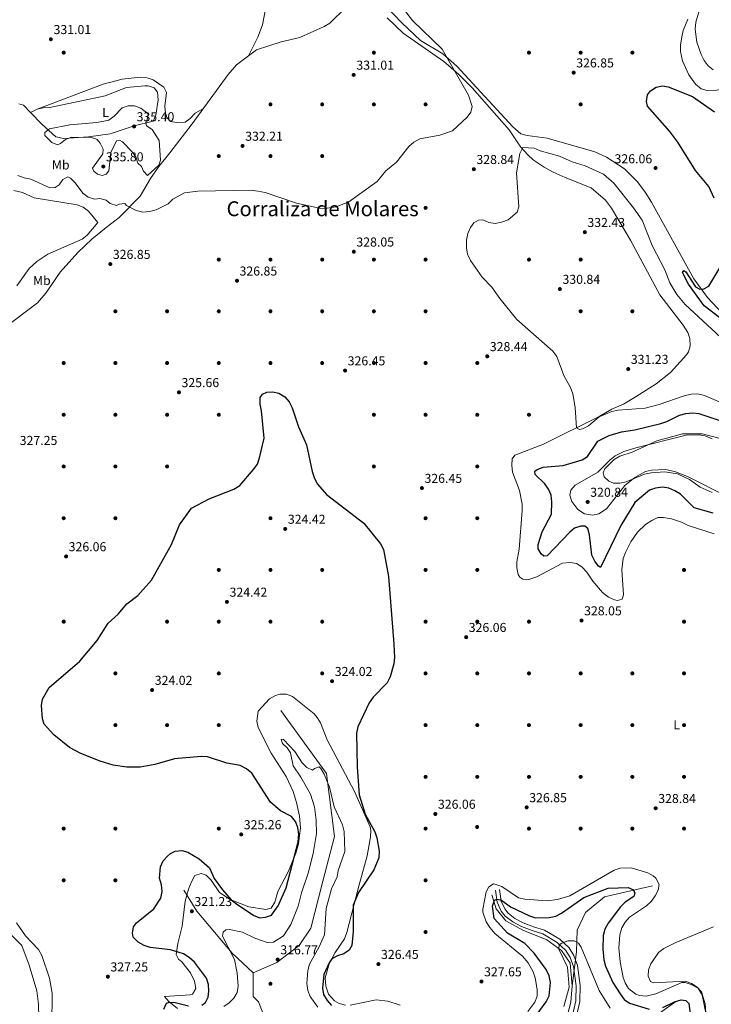
# Model space of a CAD drawing. Units: metres. Extents: x 615146 to 622102, y 4673859 to 4678601.
# Drawn here: x 620558 to 621094, y 4675035 to 4675796 of the extents above; entities that cross this region are included whole.
import ezdxf
from ezdxf.enums import TextEntityAlignment as Align

# ---------------------------------------------------------------- set-up
doc = ezdxf.new("R2010")
doc.units = ezdxf.units.M
doc.header["$MEASUREMENT"] = 0
doc.linetypes.add('DGN Style 3', pattern=[121.93258, 87.0947, -34.83788])
for name, color, linetype, lineweight in [('Nivel 11', 7, 'Continuous', 0), ('Nivel 17', 7, 'Continuous', 0), ('Nivel 21', 7, 'Continuous', 0), ('Nivel 36', 7, 'Continuous', 0), ('Nivel 37', 7, 'Continuous', 0), ('Nivel 4', 7, 'Continuous', 0), ('Nivel 41', 7, 'Continuous', 0), ('Nivel 45', 7, 'Continuous', 0), ('Nivel 5', 7, 'Continuous', 0), ('Nivel 7', 7, 'Continuous', 0)]:
    doc.layers.add(name, color=color, linetype=linetype, lineweight=lineweight)
doc.styles.add('Style-Arial', font='txt')
doc.styles.add('Style-Arial Narrow', font='txt')
doc.styles.add('Style-Times New Roman', font='txt')

# ---------------------------------------------------------------- blocks, each defined once
blk = doc.blocks.new('5PATER')
at = {"layer": 'Nivel 7', "linetype": 'Continuous', "lineweight": 0}
h = blk.add_hatch(color=51, dxfattribs=at)
edge = h.paths.add_edge_path()
edge.add_ellipse((0, 0), major_axis=(-1.1, -1.11), ratio=0.999422, start_angle=0, end_angle=360)
blk = doc.blocks.new('5PERFI')
at = {"layer": 'Nivel 17', "linetype": 'Continuous', "lineweight": 0}
h = blk.add_hatch(color=7, dxfattribs=at)
edge = h.paths.add_edge_path()
edge.add_arc((0, 0), 1.56, 315, 675)

msp = doc.modelspace()

# ---------------------------------------------------------------- linework, layer by layer
at = {"layer": 'Nivel 11', "color": 142, "linetype": 'DGN Style 3', "lineweight": 13, "extrusion": (-0.236535, 0.165154, 0.957484), "elevation": 625508.04, "flags": 128}
msp.add_lwpolyline([(-4188652.35, -2074944.69), (-4188666.46, -2074935.54), (-4188688.55, -2074927.36)], dxfattribs=at)
at = {"layer": 'Nivel 11', "color": 142, "linetype": 'DGN Style 3', "lineweight": 13}
for points in [[(620739.15, 4675059.19, 318.37), (620757.4, 4675067.3, 316.68), (620774.64, 4675080.49, 320), (620783.76, 4675093.67, 320), (620792.89, 4675130.19, 320), (620802.01, 4675164.68, 320), (620795.93, 4675213.37, 320.38), (620760.44, 4675262.07, 321.75)], [(620985.89, 4675049.24, 320), (620989.16, 4675075.41, 320), (620989.7, 4675092.31, 321.33), (620996.24, 4675105.94, 323.94), (621010.95, 4675117.93, 325), (621048.01, 4675126.65, 325.95)], [(620685.41, 4675123.09, 323.98), (620695.55, 4675106.86, 321.49), (620722.92, 4675074.4, 320), (620739.15, 4675059.19, 318.37)], [(620985.89, 4675049.24, 320), (620984.25, 4675066.69, 320), (620977.71, 4675076.5, 320), (620966.27, 4675084.68, 322.06), (620947.74, 4675092.31, 325), (620934.66, 4675099.4, 325), (620927.03, 4675108.66, 325), (620923.76, 4675119.57, 325.14)], [(620748.27, 4675023.68, 318.13), (620743.2, 4675036.87, 318.16), (620739.15, 4675040.93, 318.46), (620739.15, 4675059.19, 318.37)], [(620974.44, 4674994.18, 315.67), (620979.35, 4675015.44, 317.98), (620984.8, 4675036.7, 320), (620985.89, 4675049.24, 320)]]:
    msp.add_polyline3d(points, dxfattribs=at)
at = {"layer": 'Nivel 21', "color": 7, "linetype": 'Continuous', "lineweight": 0}
msp.add_polyline3d([(620978.43, 4674992.58, 316.46), (620988.73, 4675037.56, 317.66), (620988.95, 4675049.3, 318.18), (620986.85, 4675064.03, 318.99), (620984.22, 4675071.22, 319.59), (620980.99, 4675076.45, 319.86), (620974.31, 4675082.72, 320.28), (620963.16, 4675089.29, 321.24), (620954.88, 4675091.88, 322.83), (620946.69, 4675094.99, 322.83), (620939.9, 4675098.59, 323.23), (620934.11, 4675103.04, 323.23), (620931.02, 4675106.97, 323.67), (620927.91, 4675113.88, 324.94), (620926.47, 4675123.2, 326.02)], dxfattribs=at)
at = {"layer": 'Nivel 21', "color": 7, "linetype": 'DGN Style 3', "lineweight": 0}
msp.add_polyline3d([(620981.48, 4674991.66, 316.46), (620991.9, 4675037.17, 317.66), (620992.13, 4675049.49, 318.18), (620989.95, 4675064.81, 318.99), (620987.09, 4675072.62, 319.59), (620983.47, 4675078.48, 319.86), (620976.23, 4675085.27, 320.28), (620964.46, 4675092.21, 321.24), (620955.91, 4675094.88, 322.83), (620948, 4675097.89, 322.83), (620941.63, 4675101.27, 323.23), (620936.36, 4675105.32, 323.23), (620933.75, 4675108.62, 323.67), (620930.98, 4675114.79, 324.94), (620929.61, 4675123.68, 326.02)], dxfattribs=at)
at = {"layer": 'Nivel 36', "color": 92, "linetype": 'Continuous', "lineweight": 0}
for points in [[(620829.5, 4675819.54, 329.88), (620854.03, 4675793.89, 329.88), (620868.59, 4675780.19, 329.48), (620885.86, 4675769.76, 329.15), (620896.62, 4675760.24, 328.9), (620940.05, 4675713.32, 328.68), (620946.15, 4675708.11, 328.29), (620950.97, 4675706.73, 328.3), (620966.66, 4675704.78, 327.89), (621003.35, 4675694.16, 327.09), (621012.38, 4675689.92, 326.85), (621026.25, 4675680.87, 326.7), (621036.53, 4675670.95, 326.46), (621042.47, 4675662.93, 325.99), (621047.33, 4675655.12, 325.5), (621080.12, 4675595.83, 325.29), (621090.59, 4675581.56, 325.11), (621102.02, 4675569.43, 324.7)], [(620735.38, 4675768.25, 331.08), (620742.77, 4675782.88, 330.28), (620746.19, 4675792.23, 330.59), (620749.83, 4675811.22, 331.08)], [(620810.39, 4675805.5, 331.31), (620798.36, 4675793.7, 330.91), (620794.01, 4675791.05, 330.92), (620775.23, 4675782.42, 330.51), (620760.62, 4675779.07, 330.91), (620741.72, 4675772.97, 330.91), (620726.27, 4675761.47, 331.31), (620719.75, 4675753.88, 331.29), (620691.95, 4675715.69, 332.46), (620674.46, 4675693.35, 334.1), (620666, 4675682.84, 334.1), (620659.71, 4675673.38, 333.7)], [(621095.7, 4675398.75, 330.12), (621075.76, 4675405.14, 329.32), (621070.35, 4675407.78, 329.72), (621062.85, 4675410.29, 329.72), (621056.63, 4675411.44, 329.72), (621052.06, 4675411.26, 329.72), (621047.62, 4675409.13, 329.72), (621042.73, 4675406.06, 329.32), (621036.33, 4675400, 329.32), (621031.33, 4675392.6, 328.92), (621027.05, 4675384.33, 328.92), (621025.41, 4675379.58, 328.92), (621024.39, 4675370.93, 328.92), (621025.58, 4675351.65, 328.92), (621024.51, 4675348.18, 328.52), (621021.04, 4675347.16, 328.52), (621018.52, 4675347.64, 328.52), (621014, 4675349.77, 328.52), (621009.42, 4675353.25, 328.52), (621001.85, 4675362.09, 328.52), (620997.19, 4675369.11, 328.12), (620993.25, 4675373.29, 328.12), (620989.28, 4675375.9, 328.12), (620984.3, 4675376.44, 328.12), (620978.51, 4675376, 328.12), (620958.44, 4675365.59, 327.73), (620952.43, 4675363.48, 327.33), (620947.71, 4675363.69, 327.33), (620945.39, 4675365.1, 327.33), (620944.19, 4675367.37, 327.33), (620943.14, 4675372.34, 327.33), (620943.01, 4675377.11, 327.33), (620944.77, 4675386.95, 327.72), (620947.29, 4675416.65, 328.12), (620947.09, 4675421.63, 328.52), (620945.19, 4675432.21, 328.12), (620939.83, 4675446.43, 328.12), (620939.17, 4675451.69, 328.12), (620939.36, 4675456.68, 328.52), (620941.4, 4675459.43, 328.52), (620942.29, 4675459.88, 328.52), (620963.83, 4675468.05, 328.64), (621006.76, 4675489.47, 329.72), (621016.45, 4675495.22, 330.12), (621025.66, 4675499.11, 330.48), (621035.43, 4675504.87, 331.31), (621050.92, 4675514.63, 331.44), (621061.92, 4675523.38, 331.87), (621074.36, 4675537.23, 332.83), (621075.89, 4675539.39, 332.9), (621077.31, 4675544.19, 332.9), (621077.02, 4675549.8, 332.9), (621075.3, 4675554.5, 332.9), (621071.77, 4675560.09, 333.22), (621053.82, 4675583.57, 332.51), (621031.06, 4675625.73, 333.49), (621016.29, 4675650.67, 333.33), (621011.78, 4675656.82, 333.3), (621000.64, 4675666.21, 333.3), (620980.34, 4675674.27, 332.9), (620971.29, 4675678.46, 332.2), (620964.33, 4675682.14, 332.11), (620955.83, 4675687.96, 332.11), (620951.56, 4675691.7, 332.11), (620946.06, 4675697.61, 329.72), (620943.39, 4675701.78, 328.95), (620937.04, 4675711.13, 328.92), (620908.43, 4675743.49, 329.32), (620898.01, 4675754.27, 329.3), (620886.65, 4675763.93, 329.46), (620855.14, 4675785.89, 330.87), (620842.64, 4675797.68, 331.31)], [(621205.85, 4675798.05, 333.46), (621193.53, 4675792.52, 333.07), (621179.65, 4675787.18, 331.08), (621148.87, 4675775.64, 330.68), (621144.33, 4675773.5, 330.3), (621137.17, 4675768.58, 329.48), (621124.74, 4675756.88, 329.48), (621111.92, 4675746.14, 328.11), (621104.36, 4675742.82, 327.89), (621097.49, 4675741.83, 327.09), (621090.44, 4675741.62, 327.09), (621085.63, 4675742.93, 327.09), (621081.19, 4675746.38, 326.68), (621076.07, 4675753.55, 326.06), (621071.22, 4675764.46, 325.94), (621069.71, 4675771.76, 326.29), (621069.7, 4675776.69, 326.99), (621070.65, 4675783.08, 327.89), (621071.8, 4675787.93, 327.68), (621075.48, 4675796.7, 327.59)], [(620571.82, 4675727.18, 333.92), (620623.12, 4675746.44, 332.25), (620637.78, 4675750.32, 332.46), (620651.7, 4675751.96, 332.69), (620656.94, 4675751.35, 332.72), (620661.57, 4675749.66, 332.93), (620669.85, 4675743.99, 333.33), (620672.09, 4675740.07, 333.52), (620670.78, 4675729.4, 333.11), (620671.17, 4675723.92, 333.32), (620672.23, 4675720.58, 333.52), (620675.18, 4675717.51, 333.92), (620680.11, 4675716.69, 333.93), (620686.33, 4675717.08, 333.52), (620690.38, 4675719.99, 333.16), (620694.22, 4675724.06, 332.76), (620700.62, 4675727.59, 332.09)], [(620566.85, 4675724.58, 333.67), (620575.62, 4675715.4, 333.92), (620586.46, 4675705.71, 335.03), (620592.69, 4675704.39, 335.11), (620611.78, 4675705.62, 335.07), (620628.46, 4675707.96, 334.72), (620647, 4675714.31, 334.72), (620661.6, 4675717.74, 334.72), (620663.69, 4675722.57, 334.72), (620665.67, 4675734.41, 334.72), (620665.02, 4675740.25, 334.72), (620662.57, 4675743.62, 334.72), (620657.79, 4675745.08, 333.86), (620655.13, 4675745.21, 333.52), (620640.95, 4675743.96, 333.52), (620624.63, 4675737.43, 333.52), (620581.69, 4675728.37, 333.92), (620576.57, 4675728.15, 334.02), (620571.82, 4675727.18, 333.92), (620566.85, 4675724.58, 333.67)], [(620557.67, 4675731.33, 332.72), (620561.41, 4675730.27, 333.52), (620566.85, 4675724.58, 333.67)], [(620659.71, 4675673.38, 333.7), (620651.64, 4675659.91, 331.84), (620635.3, 4675643.22, 328.92), (620625.35, 4675635.62, 327.72), (620614.18, 4675626.62, 327.72), (620603.45, 4675616.2, 326.58), (620589.86, 4675601.04, 326.53), (620578.65, 4675584.85, 327.33), (620572.11, 4675577.22, 327.29), (620536.75, 4675550.84, 328.21), (620499.57, 4675519.48, 328.52), (620481.94, 4675499.45, 328.92), (620453.69, 4675474, 329.32), (620442.79, 4675463.72, 330.23), (620422.94, 4675447.79, 331.75)], [(620556.08, 4675590.54, 327.94), (620565.66, 4675603.86, 327.94), (620571.76, 4675609.42, 327.94), (620580.08, 4675615.03, 327.66), (620606.85, 4675626.57, 327.94), (620610.75, 4675629.57, 327.94), (620618.93, 4675639.55, 327.94), (620611.66, 4675648.35, 328.34), (620607.46, 4675651.26, 328.34), (620602.83, 4675653.16, 328.34), (620569.64, 4675658.47, 328.74), (620560.6, 4675662.75, 328.74), (620553.87, 4675664.29, 328.74)], [(621105.83, 4675427.69, 319.12), (621075.19, 4675443.07, 319.12), (621065.9, 4675446.67, 319.44), (621058.28, 4675448.37, 319.52), (621047.24, 4675448.06, 319.72), (621042.61, 4675446.89, 319.92), (621034.42, 4675442.29, 319.92), (621026.52, 4675436.1, 320.53), (621012.37, 4675418.04, 321.11), (621006.48, 4675414.11, 321.51), (621001.58, 4675413.08, 321.13), (620995.35, 4675414.28, 321.11), (620990.15, 4675417.59, 321.11), (620985.56, 4675423.69, 321.11), (620984.04, 4675428.69, 321.11), (620984.97, 4675432.42, 321.11), (620988.13, 4675436.4, 321.11), (621005.75, 4675446.42, 321.11), (621015.19, 4675455.91, 321.11), (621019.2, 4675459.03, 321.11), (621025.86, 4675462.51, 321.11), (621035.11, 4675465.1, 320.32), (621074.12, 4675475.13, 320.32), (621083.75, 4675475.36, 320.51), (621088.71, 4675474.45, 320.72), (621094.26, 4675472.05, 320.48)], [(620753.11, 4675109.33, 325.34), (620755.77, 4675113.9, 325.44), (620758.13, 4675122.23, 325.73), (620766.49, 4675137.97, 325.73), (620772.11, 4675151.86, 325.35), (620774.07, 4675159.1, 325.34), (620775.56, 4675171.42, 325.34), (620774.91, 4675180.43, 325.34), (620772.69, 4675190.95, 325.13), (620769.93, 4675199.56, 324.94), (620764.72, 4675211.03, 324.78), (620753.04, 4675229.05, 324.14), (620742.94, 4675248.91, 323.74), (620741.95, 4675253.81, 323.74), (620742.87, 4675261.6, 323.34), (620751.77, 4675271.22, 323.34), (620756.22, 4675273.8, 323.34), (620759.78, 4675274.77, 323.34), (620764.78, 4675274.71, 323.34), (620769.59, 4675272.81, 323.34), (620786.27, 4675259.45, 323.63), (620788.59, 4675256.82, 323.74), (620791.11, 4675252.48, 323.88), (620796.31, 4675239.41, 324.14), (620817.55, 4675199.46, 324.22), (620829.49, 4675172.25, 324.94), (620830.07, 4675169.33, 324.94), (620829.89, 4675164.36, 324.94), (620827.23, 4675149.73, 324.94), (620820.99, 4675127.24, 325.73), (620811.57, 4675090.49, 324.52), (620809.65, 4675085.66, 324.14), (620802.51, 4675075.1, 324.94), (620797.96, 4675066.3, 326.1), (620794.79, 4675055.39, 326.13), (620795.19, 4675048.95, 326.13), (620797.32, 4675042.64, 326.45), (620802.08, 4675037.48, 326.53), (620805.69, 4675035.67, 326.53), (620810.59, 4675034.33, 326.53)], [(620951.57, 4675029.45, 328.12), (620956.87, 4675036.68, 328.12), (620958.77, 4675041.31, 328.12), (620958.8, 4675046.39, 328.12), (620957.32, 4675055.29, 328.12), (620955.74, 4675060.01, 328.44), (620951.89, 4675067.04, 328.36), (620947.56, 4675072.03, 328.12), (620926.07, 4675089.79, 327.73), (620922.11, 4675094.4, 327.73), (620919.46, 4675098.57, 327.18), (620916.74, 4675106.21, 326.93), (620916.71, 4675108.56, 326.93), (620919.26, 4675122, 327.45), (620921.44, 4675125.75, 327.33), (620924.96, 4675127.95, 326.93), (620926.14, 4675127.9, 326.93), (620931.5, 4675126.04, 327.73), (620944.39, 4675117.22, 327.33), (620949.29, 4675116.11, 327.28), (620966.66, 4675114.93, 327.73), (620974.57, 4675115.98, 327.73), (620984.16, 4675118.87, 327.73), (621018.31, 4675138.68, 328.12), (621023.08, 4675140.16, 328.12), (621031.41, 4675140.47, 328.52), (621044.37, 4675136.5, 328.92), (621048.67, 4675134.17, 328.61), (621050.66, 4675132.35, 328.52), (621053.21, 4675127.55, 328.52), (621052.45, 4675123.31, 328.52), (621050.13, 4675118.85, 328.71), (621047.22, 4675114.8, 328.92), (621043.42, 4675111.08, 328.65), (621030.36, 4675102.31, 328.72), (621026.78, 4675098.43, 328.92), (621024.29, 4675093.99, 328.56), (621022.86, 4675088.61, 328.12), (621022.11, 4675078.63, 328.51), (621023.08, 4675067.82, 328.52), (621025.42, 4675055.73, 328.52), (621026.92, 4675051.46, 328.52), (621029.38, 4675047.18, 328.8), (621035.23, 4675042.64, 328.96), (621038.04, 4675041.74, 328.92), (621043.06, 4675041.27, 328.63), (621050.71, 4675042.93, 328.92), (621070.86, 4675051.8, 329.32), (621073.22, 4675051.83, 329.32), (621077.96, 4675050.35, 329.66), (621083.33, 4675047.41, 329.72)], [(620680.62, 4675031.58, 323.74), (620673.7, 4675037.13, 326.13), (620670.57, 4675040.85, 326.93), (620690.37, 4675042.18, 326.53), (620692.03, 4675042.81, 326.53), (620694.67, 4675047.18, 326.53), (620693.78, 4675052.72, 326.53), (620690.69, 4675059.37, 326.18), (620683.79, 4675067.76, 326.14), (620681.18, 4675069.95, 325.73), (620679.5, 4675073.5, 324.14), (620680.69, 4675081.96, 323.36), (620684.04, 4675095.4, 322.15), (620686.54, 4675114.67, 322.15), (620689.06, 4675123.87, 322.15), (620691.52, 4675130.18, 323.34), (620693.8, 4675134.55, 323.3), (620698.71, 4675136.16, 324.54), (620702.6, 4675134.72, 324.94), (620706.52, 4675130.8, 325.73), (620712.91, 4675121.41, 325.34), (620721.22, 4675115.85, 325.34), (620735.64, 4675110.4, 325.34), (620748.87, 4675108.13, 325.34), (620753.11, 4675109.33, 325.34)], [(620546.06, 4674955.67, 331.08), (620560, 4674966.32, 330.11), (620569.27, 4674979.2, 329.07), (620574.01, 4674987.96, 328.88), (620580.21, 4675001.95, 329.18), (620582.13, 4675008.82, 329.28), (620583.31, 4675018.77, 329.09), (620583.64, 4675043.41, 328.53), (620581.5, 4675055.19, 328.21), (620575.53, 4675072.7, 328.08), (620572.94, 4675077.42, 328.08), (620562.95, 4675087.87, 328.08), (620555.86, 4675097.99, 328.48)], [(621083.33, 4675047.41, 329.72), (621086.07, 4675043.14, 329.72), (621086.78, 4675040.83, 329.72), (621091.69, 4675016.43, 329.72)], [(620814.03, 4675034.14, 326.53), (620834.19, 4675038.4, 326.53), (620843.25, 4675037.41, 326.93), (620852.78, 4675034.35, 327.24)]]:
    msp.add_polyline3d(points, dxfattribs=at)
at = {"layer": 'Nivel 4', "color": 30, "linetype": 'Continuous', "lineweight": 30, "elevation": 325, "flags": 128}
for points in [[(621095.79, 4675658.19), (621091.58, 4675667.31), (621081.26, 4675679.72), (621067.7, 4675701.57), (621061.53, 4675709.83), (621044.14, 4675729.36), (621043.46, 4675733.04), (621044.19, 4675738.11), (621046.55, 4675741.27), (621050.87, 4675744), (621055.73, 4675745.19), (621060.23, 4675744.46), (621079.08, 4675736.77), (621096.11, 4675724.97)], [(621100.06, 4675565.63), (621088.11, 4675575.09), (621075.84, 4675591.75), (621071.14, 4675600.68), (621072.32, 4675602.24), (621073.92, 4675601.41), (621081.27, 4675589.77), (621084.65, 4675587.89), (621087.68, 4675588.14), (621091.61, 4675590.16), (621101.59, 4675606.91)], [(620666.69, 4675132.34), (620667.48, 4675141.23), (620669.47, 4675145.75), (620672.82, 4675149.59), (620675.15, 4675151.56), (620678.78, 4675153.3), (620683.75, 4675153.9), (620688.47, 4675152.67), (620697.19, 4675147.34), (620705.29, 4675140.53), (620708.99, 4675132.12), (620715.36, 4675123.34), (620722, 4675115.69), (620726.14, 4675112.53), (620739.63, 4675103.59), (620744.33, 4675101.88), (620748.56, 4675102.21), (620753.3, 4675103.81), (620758.53, 4675111.02), (620764.5, 4675125.01), (620773.96, 4675160.61), (620774.37, 4675166.38), (620773.69, 4675171.64), (620771.82, 4675176.33), (620768.65, 4675180.21), (620760.23, 4675184.61), (620752.44, 4675191.16), (620737.95, 4675213.72), (620733.83, 4675217.1), (620729.05, 4675219.64), (620718.62, 4675221.47), (620703.83, 4675226.27), (620698.83, 4675226.47), (620678.32, 4675224.76), (620662.85, 4675220.4), (620651.69, 4675218.31), (620641.3, 4675218.22), (620630.79, 4675219.81), (620620.56, 4675222.87), (620605.85, 4675228.89), (620596.89, 4675233.58), (620584.72, 4675243.18), (620577.32, 4675251.52), (620575.97, 4675255.61), (620575.28, 4675265.91), (620575.96, 4675270.86), (620581.21, 4675279.9), (620604.94, 4675300.38), (620618.29, 4675316.31), (620626.97, 4675329.65), (620634.56, 4675336.67), (620641.27, 4675344.48), (620649.89, 4675351.01), (620660.39, 4675362.92), (620675.87, 4675390.59), (620682.12, 4675405.68), (620691.26, 4675418.68), (620704.99, 4675425.81), (620724.17, 4675433.36), (620728.75, 4675436.07), (620739.27, 4675448.49), (620742.31, 4675452.71), (620744.02, 4675457.41), (620747.63, 4675472.77), (620745.55, 4675493.82), (620744.4, 4675498.89), (620744.59, 4675504.04), (620746.4, 4675506.68), (620749.61, 4675508.35), (620753.93, 4675508.53), (620758.83, 4675507.53), (620763.57, 4675504.68), (620766.8, 4675500.86), (620769.3, 4675496.06), (620774.13, 4675481.54), (620780.29, 4675467.52), (620784.61, 4675446.82), (620786.41, 4675441.63), (620788.82, 4675437.25), (620795.82, 4675429.19), (620824.59, 4675407.01), (620837.67, 4675391), (620839.82, 4675386.49), (620843.71, 4675365.69), (620847.93, 4675313.34), (620848.45, 4675303.19), (620847.9, 4675298.23), (620845.18, 4675288.08), (620842.76, 4675283.47), (620831.82, 4675272.33), (620828.82, 4675268.06), (620820.12, 4675249.47), (620818.89, 4675244.62), (620819.59, 4675218.32), (620821.19, 4675196.86), (620825.73, 4675181.94), (620833.13, 4675168.32), (620834.73, 4675163.55), (620836.45, 4675153.27), (620836.21, 4675148.13), (620832.38, 4675138.78)], [(620959.53, 4675387.05), (620959.57, 4675390.52), (620962.7, 4675400.16), (620969.87, 4675413.82), (620970.11, 4675423.47), (620969.69, 4675428.73), (620967.67, 4675433.3), (620964.7, 4675437.49), (620957.31, 4675444.53), (620957.1, 4675447.16), (620958.79, 4675448.54), (620963.48, 4675450.29), (620978.93, 4675451.57), (620993.56, 4675455.92), (620997.84, 4675458.5), (621005.75, 4675470.37), (621014.45, 4675474.63), (621024.16, 4675477.67), (621034.43, 4675479.11), (621054.45, 4675484.12), (621059.22, 4675485.67), (621068.89, 4675490.48), (621073.73, 4675491.73), (621078.89, 4675492.18), (621083.93, 4675491.7), (621113.25, 4675482.04)], [(621094.9, 4675414.71), (621080.21, 4675418.81), (621069.71, 4675429.28), (621065.34, 4675432.04), (621060.64, 4675434.09), (621055.68, 4675434.71), (621050.45, 4675434.09), (621045.68, 4675432.59), (621034.37, 4675422.85), (621023.63, 4675405.05), (621007.83, 4675372.64), (621006.33, 4675373.63), (621003.35, 4675377.65), (621001.08, 4675382.28), (620999.33, 4675398.03), (620998, 4675402.84), (620995.63, 4675404.68), (620992.68, 4675404.75), (620987.81, 4675403.16), (620984, 4675400.12), (620966.65, 4675381.63), (620964.05, 4675381.53), (620961.85, 4675383.2), (620959.53, 4675387.05)], [(620699.38, 4675034.27), (620702.08, 4675036.38), (620704.27, 4675040.39), (620704.71, 4675045.08), (620704.41, 4675050.31), (620703.04, 4675055.12), (620693.56, 4675067.39), (620689.65, 4675071.01), (620685.15, 4675073.87), (620675.12, 4675077), (620659.46, 4675078.75), (620654.73, 4675080.36), (620650.21, 4675082.96), (620646.28, 4675086.75), (620645.69, 4675089.93), (620646.53, 4675094.92), (620648.8, 4675097.8), (620662.11, 4675108.72), (620667.72, 4675117.05), (620668.76, 4675122.14), (620668.25, 4675127.35), (620666.69, 4675132.34)], [(620832.38, 4675138.78), (620820.65, 4675121.37), (620816.41, 4675111.68), (620816.55, 4675091.17), (620815.46, 4675080.44), (620813.24, 4675076.87), (620809.3, 4675074.03), (620804.21, 4675072.51), (620799.83, 4675070.08), (620797.98, 4675067.05), (620793.61, 4675057.91), (620792.6, 4675047.5), (620793.52, 4675042.47), (620796.25, 4675037.78), (620799.73, 4675033.89)], [(620958.13, 4675026.26), (620965.77, 4675036.96), (620967.96, 4675041.45), (620969.05, 4675051.81), (620968.04, 4675057.03), (620965.68, 4675061.77), (620956.6, 4675074.45), (620949.29, 4675081.94), (620935.78, 4675089.93), (620925.45, 4675101.36), (620924.31, 4675110.75), (620925.72, 4675115.54), (620927.74, 4675116.24), (620931.12, 4675115.5), (620938.09, 4675110.4), (620952.78, 4675103.34), (620957.54, 4675101.8), (620968, 4675102.17), (620973.28, 4675102.95), (620977.68, 4675105.32), (620994.87, 4675117.48), (621013.75, 4675124.77), (621029.22, 4675125.37), (621033.22, 4675123.38), (621034.3, 4675120.83), (621033.5, 4675118.31), (621026.79, 4675113.79), (621023.23, 4675110.27), (621013.61, 4675097.73), (621011.24, 4675093.07), (621009.92, 4675088), (621009.67, 4675077.51), (621010.33, 4675069.22), (621011.76, 4675064.42), (621017.42, 4675051.87), (621023.13, 4675042.96), (621026.11, 4675038.6), (621030.18, 4675035.7), (621045.44, 4675031.22)], [(620669.95, 4675031.11), (620671.95, 4675035.69), (620674.41, 4675036.61), (620678.81, 4675036.42), (620688.97, 4675033.68)], [(621055.99, 4675032.57), (621065.18, 4675036.94), (621070.12, 4675038.4), (621073.86, 4675037.74), (621076.04, 4675035.64), (621077.92, 4675021.99)]]:
    msp.add_lwpolyline(points, dxfattribs=at)
at = {"layer": 'Nivel 5', "color": 30, "linetype": 'Continuous', "lineweight": 0, "flags": 128}
for points, elevation in [([(620863.4, 4675701.57), (620867.92, 4675704.03), (620883.61, 4675707.03), (620893.42, 4675710.35), (620904.63, 4675720.79), (620907.57, 4675724.89), (620908.53, 4675729.2), (620905.59, 4675737.88), (620885.3, 4675773.39), (620862.36, 4675795.62), (620856.15, 4675803.59)], 330), ([(621084.52, 4675803.89), (621081.52, 4675794.28), (621081.02, 4675788.99), (621082.43, 4675778.84), (621085.65, 4675769.29), (621087.99, 4675764.6), (621091.03, 4675760.56), (621094.95, 4675757.44)], 330), ([(620608.31, 4675705.26), (620613.34, 4675705.38), (620618.45, 4675703.53), (620620.78, 4675700.79), (620622.93, 4675696.27), (620622.66, 4675692.66), (620614.85, 4675681.42), (620615.74, 4675679.23), (620618.59, 4675676.74), (620622.3, 4675675.81), (620625.33, 4675676.87), (620627.35, 4675679.53), (620628.93, 4675693.57), (620633.29, 4675702.59), (620635.58, 4675703.07), (620637.86, 4675701.72), (620645.27, 4675694.45), (620648.23, 4675690.2), (620649.95, 4675685.44), (620652.69, 4675682.84), (620654.13, 4675679.08), (620657.25, 4675675.69), (620666.08, 4675683.79), (620667.32, 4675687.63), (620666.3, 4675702.95), (620660.8, 4675711.36), (620656.63, 4675714.29), (620655.93, 4675716.87), (620657.17, 4675719.05), (620657.73, 4675723.53), (620652.19, 4675727.82), (620647.35, 4675729.59), (620642.3, 4675729.78), (620637.69, 4675728.19), (620631.59, 4675721.67), (620627.35, 4675718.6), (620617.99, 4675716.7), (620597.09, 4675714.92), (620581.55, 4675711.93), (620577.88, 4675709.05), (620577.98, 4675706.81), (620583.39, 4675701.33), (620587.69, 4675699.53), (620590.09, 4675700.44), (620593.95, 4675703.65), (620598.59, 4675705.51), (620608.31, 4675705.26)], 335), ([(620557.01, 4675675.89), (620561.94, 4675673.95), (620567.14, 4675673), (620581.63, 4675666.36), (620585.89, 4675666.65), (620588.87, 4675668.62), (620591.82, 4675672.62), (620595.7, 4675674.7), (620597.7, 4675673.66), (620601.21, 4675670.09), (620607.37, 4675662.04), (620611.49, 4675659.11), (620616.23, 4675657.49), (620620.45, 4675657.91), (620625.32, 4675656.79), (620628.5, 4675654.21), (620633.21, 4675652.51), (620635.35, 4675653.68), (620639.83, 4675654.11), (620641.01, 4675652.48), (620648.65, 4675648.67), (620653.77, 4675647.39), (620658.85, 4675647.84), (620663.9, 4675649.38), (620673.19, 4675653.95), (620676.95, 4675657.38), (620685.83, 4675662.42), (620696.12, 4675663.57), (620737.61, 4675664.39), (620742.7, 4675663.74), (620748.23, 4675662.77), (620772.68, 4675654.34), (620792.81, 4675650.07), (620803.3, 4675651.68), (620813.08, 4675655.45), (620834.96, 4675671.19), (620841.82, 4675679.44), (620849.94, 4675686.16), (620859.58, 4675698.34), (620863.4, 4675701.57)], 330), ([(620947.63, 4675697.41), (620945.48, 4675692.89), (620942.83, 4675677.79), (620944.71, 4675651.47), (620943.32, 4675647.35), (620936.35, 4675641.63), (620931.27, 4675639.72), (620926.31, 4675638.79), (620921.35, 4675639.39), (620916.65, 4675641.57), (620913.29, 4675641.21), (620909.87, 4675639.14), (620907.2, 4675635.53), (620905.17, 4675630.96), (620904.06, 4675625.77), (620904, 4675619.96), (620904.92, 4675615.05), (620907.19, 4675610.2), (620916.25, 4675597.19), (620923.79, 4675589.53), (620929.88, 4675580.67), (620942.97, 4675564.46), (620970.95, 4675539.87), (620974.03, 4675535.93), (620979.51, 4675521.19), (620984.72, 4675511.77), (620986.29, 4675507.03), (620988.11, 4675496.29), (620989.34, 4675480.62), (620991.44, 4675479.3), (620993.98, 4675479.86), (620998.41, 4675482.17), (621006.69, 4675489.16), (621016.53, 4675493.29), (621021.41, 4675494.39), (621042.46, 4675495.9), (621053.08, 4675498.75), (621072.62, 4675505.55), (621078.05, 4675506.77), (621083.05, 4675506.88), (621088.25, 4675505.59), (621117.73, 4675493.07)], 330), ([(621107.7, 4675544.25), (621073.26, 4675575.99), (621066.75, 4675583.77), (621061.35, 4675592.87), (621057.64, 4675602.98), (621047.83, 4675621.65), (621039.99, 4675641.23), (621033.38, 4675650.74), (621018.07, 4675669.99), (621010.1, 4675676.87), (620995.92, 4675683.18), (620985.77, 4675686.36), (620976.03, 4675690.79), (620961.09, 4675694.8), (620956.55, 4675696.89), (620947.63, 4675697.41)], 330), ([(621101.42, 4675472.29), (621086.55, 4675476.12), (621071.22, 4675476.01), (621051.42, 4675470.69), (621032.23, 4675461.9), (621022.68, 4675458.81), (621018.36, 4675456.3), (621011.23, 4675449.03), (621009.97, 4675445.93), (621010.66, 4675442.91), (621014.37, 4675439.57), (621017.86, 4675437.85), (621022.86, 4675437.77), (621027.79, 4675438.96), (621041.94, 4675444.85), (621047.04, 4675445.99), (621057.6, 4675446.71), (621067.47, 4675445.2), (621076.75, 4675440.86), (621084.9, 4675434.87), (621094.32, 4675430.79)], 320), ([(620789.05, 4675032.69), (620783.26, 4675040.95), (620781.39, 4675045.59), (620780.52, 4675050.9), (620781.24, 4675061.12), (620782.52, 4675066.04), (620790.13, 4675079.41), (620794.3, 4675088.76), (620795.51, 4675109), (620799.59, 4675124.29), (620804.07, 4675133.59), (620804.95, 4675138.51), (620809.87, 4675153.14), (620809.51, 4675168.67), (620808.16, 4675173.77), (620801.64, 4675187.71), (620798.01, 4675202.94), (620794.05, 4675212.86), (620791.46, 4675217.15), (620790.17, 4675218.5), (620786.41, 4675217.35), (620784.96, 4675215.95), (620780.5, 4675217.99), (620776.85, 4675221.72), (620771.35, 4675230.38), (620762.65, 4675239.7), (620760.78, 4675239.85), (620761.72, 4675236.65), (620765.49, 4675233.17), (620767.97, 4675229.39), (620770.04, 4675219.33), (620776.02, 4675210.61), (620783.3, 4675197.32), (620786.49, 4675187.62), (620787.87, 4675177.22), (620787.94, 4675167.04), (620785.48, 4675151.64), (620781.61, 4675136.22), (620776.38, 4675121.05), (620773.87, 4675110.86), (620768.12, 4675096.56), (620762.46, 4675087.81), (620754.83, 4675082.94), (620749.95, 4675082.71), (620740.26, 4675085.94), (620730.81, 4675090.79), (620720.84, 4675092.73), (620717.9, 4675092.56), (620715.83, 4675090.74), (620715.34, 4675087.7), (620724.56, 4675069.48), (620726.63, 4675059.09), (620727.43, 4675048.82), (620726.69, 4675043.95), (620724.2, 4675039.62), (620720.6, 4675036.05), (620716.44, 4675033.16)], 320), ([(620573.31, 4675024.34), (620573, 4675035.15), (620571.73, 4675045.29), (620565.83, 4675065.3), (620560.14, 4675080.37), (620538.35, 4675101.88)], 330), ([(621095.16, 4675094.86), (621066.07, 4675082.81), (621056.69, 4675078.1), (621052.81, 4675074.95), (621046.77, 4675066.33), (621044.93, 4675061.66), (621044.76, 4675056.59), (621046.4, 4675052.63), (621048.79, 4675051.55), (621073.53, 4675052.74), (621078.32, 4675051.04), (621082.55, 4675048.11), (621085.97, 4675044.47), (621088.85, 4675035.33), (621090.38, 4675014.51)], 330), ([(621015.27, 4675032.06), (621006.75, 4675045.56), (620992.79, 4675079.11), (620990.69, 4675082.23), (620987.31, 4675083.99), (620982.48, 4675084.06), (620977.79, 4675082.32), (620975.89, 4675080.99), (620975.53, 4675077.61), (620982.21, 4675063.52), (620983.45, 4675048.1), (620979.41, 4675033.25)], 320)]:
    msp.add_lwpolyline(points, dxfattribs=dict(at, elevation=elevation))

# ---------------------------------------------------------------- block references
at = {"layer": 'Nivel 17', "color": 7, "linetype": 'Continuous', "lineweight": 0}
for p in [(620592.46, 4675770.79, 330.58), (620832.46, 4675770.79, 331.2), (620952.46, 4675770.79, 327.61), (620992.46, 4675770.79, 326.81), (621032.46, 4675770.79, 325.22), (620752.46, 4675730.79, 331.2), (620792.46, 4675730.79, 331.2), (620832.46, 4675730.79, 330.4), (620872.46, 4675730.79, 330.8), (620992.46, 4675730.79, 327.61), (620712.46, 4675690.79, 332.57), (620752.46, 4675690.79, 331.77), (620792.46, 4675690.79, 331.2), (620872.46, 4675650.79, 329.2), (620712.46, 4675610.79, 327.39), (620752.46, 4675610.79, 327.39), (620792.46, 4675610.79, 327.79), (620832.46, 4675610.79, 327.79), (620872.46, 4675610.79, 328.58), (620952.46, 4675610.79, 331.59), (620992.46, 4675610.79, 331.99), (620632.46, 4675570.79, 327.39), (620672.46, 4675570.79, 325.8), (620712.46, 4675570.79, 325.8), (620752.46, 4675570.79, 326.2), (620792.46, 4675570.79, 327.39), (620832.46, 4675570.79, 326.59), (620872.46, 4675570.79, 327.39), (620992.46, 4675570.79, 331.2), (621032.46, 4675570.79, 332.39), (620592.46, 4675530.8, 327.21), (620632.46, 4675530.8, 326.59), (620672.46, 4675530.79, 325.4), (620712.46, 4675530.79, 325), (620752.46, 4675530.79, 325), (620792.46, 4675530.79, 325.8), (620832.46, 4675530.79, 326.99), (620872.46, 4675530.79, 326.59), (620912.46, 4675530.79, 328.01), (620592.46, 4675490.8, 328.98), (620632.46, 4675490.8, 326.59), (620672.46, 4675490.8, 327.39), (620712.46, 4675490.8, 325), (620832.46, 4675490.79, 326.2), (620872.46, 4675490.79, 326.59), (620912.46, 4675490.79, 328.01), (620952.46, 4675490.79, 329.38), (620592.46, 4675450.8, 327.39), (620632.46, 4675450.8, 326.99), (620672.46, 4675450.8, 325.8), (620832.46, 4675450.79, 325.5), (620912.46, 4675450.79, 328.01), (620592.46, 4675410.8, 325.11), (620632.46, 4675410.8, 325), (620752.46, 4675410.8, 324.2), (620872.46, 4675410.79, 325.8), (620912.46, 4675410.79, 327.79), (620712.46, 4675370.8, 324.2), (620752.46, 4675370.8, 323.8), (620792.46, 4675370.8, 324.2), (620872.46, 4675370.8, 326.2), (620912.46, 4675370.8, 326.59), (621072.45, 4675370.79, 329.2), (620592.46, 4675330.8, 325.8), (620672.46, 4675330.8, 323.8), (620712.46, 4675330.8, 323.8), (620752.46, 4675330.8, 322.97), (620792.46, 4675330.8, 324.2), (620872.46, 4675330.8, 325.8), (620912.45, 4675330.8, 326.59), (620952.45, 4675330.8, 327.39), (621072.45, 4675330.79, 328.8), (620632.46, 4675290.8, 324.6), (620712.46, 4675290.8, 323.8), (620792.46, 4675290.8, 324.16), (620872.45, 4675290.8, 325.8), (620912.45, 4675290.8, 326.99), (620952.45, 4675290.8, 327.21), (620992.45, 4675290.8, 327.61), (621032.45, 4675290.8, 328.41), (621072.45, 4675290.8, 328.8), (620632.46, 4675250.8, 323.8), (620672.46, 4675250.8, 324.82), (620712.46, 4675250.8, 323.41), (620872.45, 4675250.8, 325.8), (620912.45, 4675250.8, 326.59), (620952.45, 4675250.8, 327.79), (620992.45, 4675250.8, 328.01), (621032.45, 4675250.8, 328.41), (621072.45, 4675250.8, 328.41), (620872.45, 4675210.8, 325.8), (620912.45, 4675210.8, 326.59), (620952.45, 4675210.8, 327.39), (620992.45, 4675210.8, 328.41), (621032.45, 4675210.8, 328.8), (621072.45, 4675210.8, 328.8), (620592.46, 4675170.8, 325), (620632.46, 4675170.8, 325.4), (620712.46, 4675170.8, 324.64), (620872.45, 4675170.8, 326.2), (620912.37, 4675172.05, 326.7), (620952.45, 4675170.8, 327.49), (620992.45, 4675170.8, 328.11), (621032.45, 4675170.8, 329.08), (621072.45, 4675170.8, 328.8), (620592.46, 4675130.8, 325.5), (620632.46, 4675130.8, 325.5), (620872.45, 4675130.8, 326.59), (620872.45, 4675090.8, 326.69), (620752.45, 4675050.8, 315.92)]:
    msp.add_blockref('5PERFI', p, dxfattribs=at)
at = {"layer": 'Nivel 7', "color": 51, "linetype": 'Continuous', "lineweight": 0}
for p in [(620582.52, 4675781.15, 331.02), (620987.04, 4675755.37, 326.85), (620816.83, 4675753.61, 331.02), (620646.9, 4675713.73, 335.4), (620730.83, 4675698.67, 332.21), (620623.11, 4675682.74, 335.8), (620909.8, 4675680.67, 328.84), (621050.39, 4675681.62, 326.06), (620995.67, 4675631.98, 332.43), (620816.94, 4675616.86, 328.05), (620628.52, 4675607.3, 326.85), (620726.53, 4675594.42, 326.85), (620976.38, 4675588, 330.84), (620920.18, 4675535.97, 328.44), (620810.2, 4675524.98, 326.45), (621029.28, 4675526.13, 331.23), (620681.63, 4675508.16, 325.66), (620869.63, 4675434.11, 326.45), (620997.86, 4675423.37, 320.84), (620763.85, 4675402.51, 324.42), (620594.32, 4675381.26, 326.06), (620718.76, 4675346.09, 324.42), (620993.12, 4675331.69, 328.05), (620903.87, 4675318.82, 326.06), (620800.13, 4675284.78, 324.02), (620660.86, 4675277.93, 324.02), (620950.67, 4675187.21, 326.85), (621050.48, 4675186.56, 328.84), (620880.03, 4675182.13, 326.06), (620729.81, 4675166.3, 325.26), (620691.62, 4675106.87, 321.23), (620758.01, 4675069.58, 316.77), (620835.99, 4675065.99, 326.45), (620626.64, 4675056.33, 327.25), (620915.72, 4675052.54, 327.65)]:
    msp.add_blockref('5PATER', p, dxfattribs=at)

# ---------------------------------------------------------------- texts
at = {"layer": 'Nivel 37', "color": 92, "linetype": 'Continuous', "lineweight": 0, "style": 'Style-Arial Narrow'}
for s, p in [('L', (620624.88, 4675724.51, 334.51)), ('Mb', (620590.15, 4675683.97, 332.1)), ('Mb', (620575.55, 4675594.6, 327.58)), ('L', (621066.83, 4675251.08, 328.41))]:
    msp.add_text(s, height=7, dxfattribs=at).set_placement(p, align=Align.MIDDLE_CENTER)
at = {"layer": 'Nivel 41', "color": 7, "linetype": 'Continuous', "lineweight": 0, "style": 'Style-Arial'}
for s, p in [('331.01', (620584.6, 4675785.15, 331.02)), ('331.01', (620818.91, 4675757.61, 331.02)), ('326.85', (620989.03, 4675759.37, 326.85)), ('335.40', (620648.88, 4675717.73, 335.4)), ('332.21', (620732.91, 4675702.67, 332.21)), ('335.80', (620625.09, 4675686.74, 335.8)), ('328.84', (620911.79, 4675684.67, 328.84)), ('326.06', (621018.65, 4675685.22, 326.06)), ('332.43', (620997.65, 4675635.98, 332.43)), ('328.05', (620818.93, 4675620.86, 328.05)), ('326.85', (620630.5, 4675611.3, 326.85)), ('326.85', (620728.52, 4675598.42, 326.85)), ('330.84', (620978.37, 4675592, 330.84)), ('328.44', (620922.17, 4675539.97, 328.44)), ('326.45', (620812.18, 4675528.98, 326.45)), ('331.23', (621031.27, 4675530.13, 331.23)), ('325.66', (620683.62, 4675512.16, 325.66)), ('327.25', (620558.4, 4675467.43, 327.25)), ('326.45', (620871.61, 4675438.11, 326.45)), ('320.84', (620999.85, 4675427.37, 320.84)), ('324.42', (620765.91, 4675406.51, 324.42)), ('326.06', (620596.31, 4675385.26, 326.06)), ('324.42', (620720.81, 4675350.09, 324.42)), ('328.05', (620995.11, 4675335.69, 328.05)), ('326.06', (620905.86, 4675322.82, 326.06)), ('324.02', (620802.19, 4675288.78, 324.02)), ('324.02', (620662.91, 4675281.93, 324.02)), ('326.06', (620882.01, 4675186.13, 326.06)), ('326.85', (620952.65, 4675191.21, 326.85)), ('328.84', (621052.46, 4675190.56, 328.84)), ('325.26', (620731.79, 4675170.3, 325.26)), ('321.23', (620693.6, 4675110.87, 321.23)), ('316.77', (620760.06, 4675073.58, 316.77)), ('326.45', (620837.97, 4675069.99, 326.45)), ('327.25', (620628.62, 4675060.33, 327.25)), ('327.65', (620917.71, 4675056.54, 327.65))]:
    msp.add_text(s, height=7, dxfattribs=at).set_placement(p)
at = {"layer": 'Nivel 45', "color": 7, "linetype": 'Continuous', "lineweight": 0, "style": 'Style-Times New Roman'}
msp.add_text('Corraliza de Molares', height=11.5, dxfattribs=at).set_placement((620792.81, 4675650.08, 330), align=Align.MIDDLE_CENTER)

doc.saveas('drawing.dxf')
